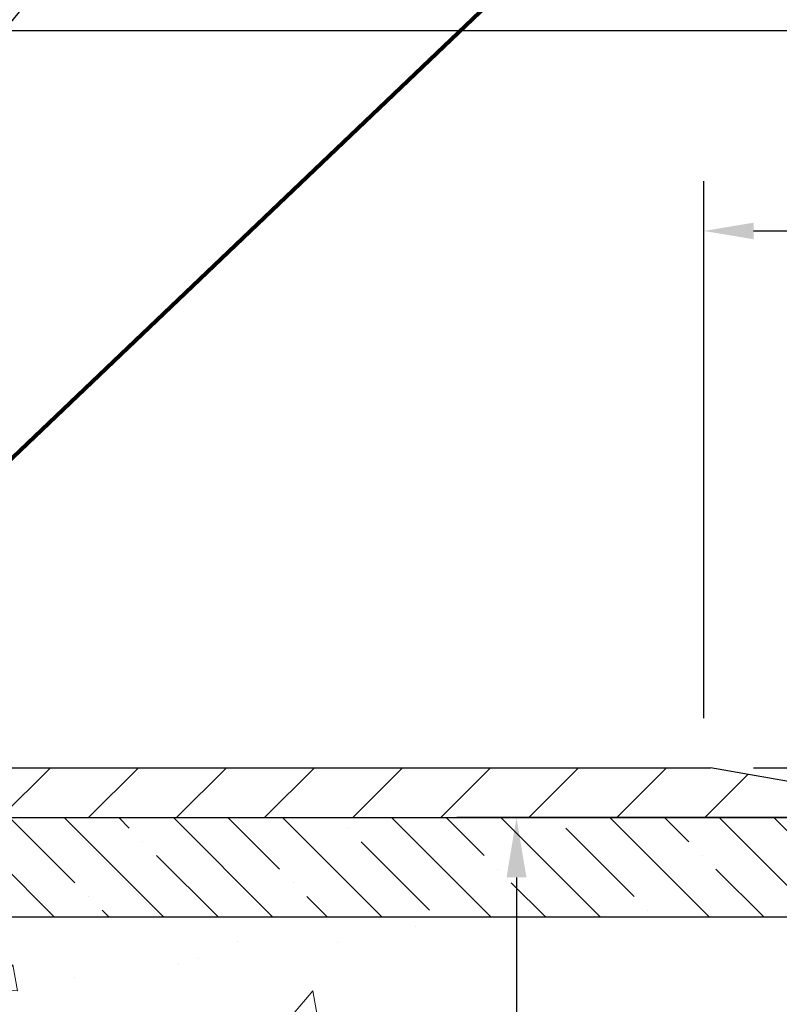
# Model space of a CAD drawing. Extents: x 13 to 3254, y -84 to 1977.
# Drawn here: x 473 to 476, y -60 to -55 of the extents above; entities that cross this region are included whole.
import ezdxf

# ---------------------------------------------------------------- set-up
doc = ezdxf.new("R2010")
doc.units = 0
doc.header["$LTSCALE"] = 5
doc.header["$MEASUREMENT"] = 0
doc.layers.get('DEFPOINTS').update_dxf_attribs({"linetype": 'CONTINUOUS'})
for name, color, linetype, lineweight in [('CONCRETE - H', 130, 'CONTINUOUS', 9), ('CONCRETE - L', 132, 'CONTINUOUS', 13), ('COVER PLATE - L', 7, 'CONTINUOUS', 25), ('DIMS', 50, 'CONTINUOUS', 25), ('NOSING - H', 100, 'CONTINUOUS', 15), ('TEXT - 4', 241, 'CONTINUOUS', 25)]:
    doc.layers.add(name, color=color, linetype=linetype, lineweight=lineweight)
doc.layers.add('NOSING - L', color=102, linetype='CONTINUOUS')
doc.styles.add('ROMANS', font='romans', dxfattribs={"width": 0.9})
doc.dimstyles.get("Standard").update_dxf_attribs({"dimtxt": 0.18, "dimasz": 0.18, "dimexe": 0.18, "dimexo": 0.0625, "dimgap": 0.09, "dimtad": 0, "dimtih": 1, "dimtoh": 1, "dimdec": 4, "dimzin": 0, "dimdsep": 46, "dimtxsty": 'Standard', "dimcen": 0.09, "dimadec": 0, "dimazin": 0, "dimtfac": 1, "dimtdec": 4, "dimtofl": 0, "dimtmove": 0, "dimatfit": 3, "dimfxl": 1, "dimtolj": 1, "dimtzin": 0, "dimarcsym": 0})
doc.dimstyles.new('STANDARD$0', dxfattribs={"dimtxt": 0.18, "dimasz": 0.18, "dimexe": 0.18, "dimexo": 0.0625, "dimgap": 0.09, "dimtad": 0, "dimtih": 1, "dimtoh": 1, "dimdec": 4, "dimzin": 0, "dimdsep": 46, "dimtxsty": 'Standard', "dimcen": 0.09, "dimadec": 0, "dimazin": 0, "dimtfac": 1, "dimtdec": 4, "dimtofl": 0, "dimtmove": 0, "dimatfit": 3, "dimfxl": 1, "dimtolj": 1, "dimtzin": 0, "dimarcsym": 0})

# ---------------------------------------------------------------- blocks, each defined once
blk = doc.blocks.new('*D23')
at = {"layer": 'DEFPOINTS', "color": 0, "transparency": 16777216}
for p in [(478.6141126798371, -59.2099772181673), (473.4105859459414, -63.67069202138588), (475.076605844386, -63.67069202138588)]:
    blk.add_point(p, dxfattribs=at)
at = {"layer": 'DIMS', "color": 0, "lineweight": -2, "transparency": 16777216}
for p, q in [((478.3141126798371, -59.2099772181673), (474.776605844386, -59.2099772181673)), ((475.076605844386, -59.50997721816729), (475.076605844386, -60.94113566327358)), ((475.076605844386, -63.37069202138589), (475.076605844386, -62.34113566327358)), ((473.7105859459414, -63.67069202138588), (475.376605844386, -63.67069202138588))]:
    blk.add_line(p, q, dxfattribs=at)
at = {"layer": 'DIMS', "color": 0, "transparency": 16777216}
for points in [[(475.026605844386, -59.50997721816729), (475.126605844386, -59.50997721816729), (475.076605844386, -59.2099772181673)], [(475.026605844386, -63.37069202138589), (475.126605844386, -63.37069202138589), (475.076605844386, -63.67069202138588)]]:
    blk.add_solid(points, dxfattribs=at)
at = {"layer": 'DIMS', "color": 0, "transparency": 16777216, "insert": (475.076605844386, -61.6411356632735), "char_height": 0.3, "attachment_point": 5}
blk.add_mtext('\\A1;4 7/16 IN\\P [113.3mm]', dxfattribs=at)
blk = doc.blocks.new('*D25')
at = {"layer": 'DEFPOINTS', "color": 0, "transparency": 16777216}
for p in [(483.614111525551, -59.70997721816741), (469.1141115255508, -60.43537091895087), (483.614111525551, -60.60526147016462)]:
    blk.add_point(p, dxfattribs=at)
at = {"layer": 'DIMS', "color": 0, "lineweight": -2, "transparency": 16777216}
for p, q in [((483.614111525551, -60.00997721816741), (483.614111525551, -60.90526147016462)), ((469.4141115255508, -60.60526147016462), (479.6982128185859, -60.60526147016462)), ((483.314111525551, -60.60526147016462), (482.798212818586, -60.60526147016462)), ((469.1141115255508, -60.73537091895086), (469.1141115255508, -60.90526147016462))]:
    blk.add_line(p, q, dxfattribs=at)
at = {"layer": 'DIMS', "color": 0, "transparency": 16777216}
for points in [[(469.4141115255508, -60.55526147016462), (469.4141115255508, -60.65526147016462), (469.1141115255508, -60.60526147016462)], [(483.314111525551, -60.55526147016462), (483.314111525551, -60.65526147016462), (483.614111525551, -60.60526147016462)]]:
    blk.add_solid(points, dxfattribs=at)
at = {"layer": 'DIMS', "color": 0, "transparency": 16777216, "insert": (481.248212818586, -60.60526147016462), "char_height": 0.3, "attachment_point": 5}
blk.add_mtext('\\A1;14 1/2 IN\\P [368.3mm]', dxfattribs=at)
blk = doc.blocks.new('*D27')
at = {"layer": 'DEFPOINTS', "color": 0, "transparency": 16777216}
for p in [(476.0171861059934, -58.95997721816833), (477.0805514471666, -59.20997721816741), (478.7438721201242, -59.20997721816741)]:
    blk.add_point(p, dxfattribs=at)
at = {"layer": 'DIMS', "color": 0, "lineweight": -2, "transparency": 16777216}
for p, q in [((478.7438721201242, -58.70997721816833), (478.7438721201242, -57.39631588766046)), ((478.7438721201242, -57.39631588766046), (478.9938721201242, -57.39631588766046)), ((476.2671861059934, -58.95997721816833), (478.9938721201242, -58.95997721816833)), ((477.3305514471666, -59.20997721816741), (478.9938721201242, -59.20997721816741)), ((478.7438721201242, -59.45997721816741), (478.7438721201242, -59.70997721816741))]:
    blk.add_line(p, q, dxfattribs=at)
at = {"layer": 'DIMS', "color": 0, "transparency": 16777216}
for points in [[(478.7022054534575, -58.70997721816833), (478.7855387867909, -58.70997721816833), (478.7438721201242, -58.95997721816833)], [(478.7022054534575, -59.45997721816741), (478.7855387867909, -59.45997721816741), (478.7438721201242, -59.20997721816741)]]:
    blk.add_solid(points, dxfattribs=at)
at = {"layer": 'DIMS', "color": 0, "transparency": 16777216, "insert": (480.1938721201242, -57.39631588766038), "char_height": 0.3, "attachment_point": 5}
blk.add_mtext('\\A1;1/4 IN\\P [6.4mm]', dxfattribs=at)
blk = doc.blocks.new('*D30')
at = {"layer": 'DEFPOINTS', "color": 0, "transparency": 16777216}
for p in [(476.0171861059926, -56.26307913343624), (476.0171861059926, -58.95997721816819), (477.0805514471664, -59.1474772181674)]:
    blk.add_point(p, dxfattribs=at)
at = {"layer": 'DIMS', "color": 0, "lineweight": -2, "transparency": 16777216}
for p, q in [((476.0171861059926, -58.70997721816819), (476.0171861059926, -56.01307913343624)), ((477.0805514471664, -58.8974772181674), (477.0805514471664, -56.01307913343624)), ((476.2671861059926, -56.26307913343624), (476.8305514471664, -56.26307913343624)), ((477.0805514471664, -56.26307913343624), (477.3305514471664, -56.26307913343624))]:
    blk.add_line(p, q, dxfattribs=at)
at = {"layer": 'DIMS', "color": 0, "transparency": 16777216}
for points in [[(476.2671861059926, -56.22141246676957), (476.2671861059926, -56.3047458001029), (476.0171861059926, -56.26307913343624)], [(476.8305514471664, -56.22141246676957), (476.8305514471664, -56.3047458001029), (477.0805514471664, -56.26307913343624)]]:
    blk.add_solid(points, dxfattribs=at)
at = {"layer": 'DIMS', "color": 0, "transparency": 16777216, "insert": (478.6805514471665, -56.26307913343624), "char_height": 0.3, "attachment_point": 5}
blk.add_mtext('\\A1;1 1/16 IN\\P [27.0mm]', dxfattribs=at)
blk = doc.blocks.new('*D31')
at = {"layer": 'DEFPOINTS', "color": 0, "transparency": 16777216}
for p in [(477.0805514471666, -55.25745324689764), (456.0805514471666, -56.10652817726529), (477.0805514471666, -59.14747721816741)]:
    blk.add_point(p, dxfattribs=at)
at = {"layer": 'DIMS', "color": 0, "lineweight": -2, "transparency": 16777216}
for p, q in [((456.0805514471666, -55.85652817726529), (456.0805514471666, -55.00745324689764)), ((477.0805514471666, -58.89747721816741), (477.0805514471666, -55.00745324689764)), ((456.3305514471666, -55.25745324689764), (465.7911087430287, -55.25745324689764)), ((476.8305514471666, -55.25745324689764), (468.7911087430287, -55.25745324689764))]:
    blk.add_line(p, q, dxfattribs=at)
at = {"layer": 'DIMS', "color": 0, "transparency": 16777216}
for points in [[(456.3305514471666, -55.21578658023098), (456.3305514471666, -55.2991199135643), (456.0805514471666, -55.25745324689764)], [(476.8305514471666, -55.21578658023098), (476.8305514471666, -55.2991199135643), (477.0805514471666, -55.25745324689764)]]:
    blk.add_solid(points, dxfattribs=at)
at = {"layer": 'DIMS', "color": 0, "transparency": 16777216, "insert": (467.2911087430287, -55.25745324689764), "char_height": 0.3, "attachment_point": 5}
blk.add_mtext('\\A1;21 IN\\P [533.4mm]', dxfattribs=at)

msp = doc.modelspace()

# ---------------------------------------------------------------- hatches: boundary and pattern name
at = {"layer": 'CONCRETE - H'}
h = msp.add_hatch(dxfattribs=at)
h.set_pattern_fill('AR-CONC', color=256, scale=0.21)
h.set_pattern_definition([(49.99999999999999, (-1, 0), (1.506246383461582, -0.1317794834634497), [0.1575, -1.7325]), (355, (-1, 0), (-0.2913778005873, 1.579603480770025), [0.126, -1.386]), (100.45144446, (-0.8744794699, -0.0109816224), (1.214868578126935, 1.447823981034122), [0.1338544031999999, -1.472398435199999]), (46.18420000000002, (-1, 0.42), (2.241206794410302, -0.3475904896654607), [0.2362499999999999, -2.598749999999999]), (96.63563549, (-0.8132328355, 0.3910340553), (1.96279008591588, 2.045649061626556), [0.2007817182, -2.208598895999999]), (351.1841639899999, (-1, 0.42), (1.962790084615023, 2.045649060566979), [0.189, -2.0790000021]), (21, (-0.79, 0.315), (1.25350480944877, -0.8454996703972115), [0.1575, -1.7325]), (326.0000000000001, (-0.79, 0.315), (0.5109621970353216, 1.522815094598391), [0.126, -1.386]), (71.45144474, (-0.6855412666, 0.2445416946), (1.764466991132939, 0.677315420893343), [0.133854399, -1.4723984352]), (37.50000000000001, (-1, 0), (0.0255356961663104, 0.6990770930457542), [0, -1.3692, 0, -1.407, 0, -1.39125]), (7.499999999999999, (-1, 0), (0.552446028628512, 0.8282645949529565), [0, -0.8021999999999999, 0, -1.3377, 0, -0.53025]), (327.5, (-1.4683, 0), (1.121027115962059, -0.04736523064219748), [0, -0.525, 0, -1.638, 0, -2.1735]), (317.5, (-1.6783, 0), (1.224690955619011, 0.2102204628978672), [0, -0.6825, 0, -1.0878, 0, -1.5435])])
edge = h.paths.add_edge_path()
edge.add_spline(control_points=[(486.7380323751022, -59.2099772181673), (487.2647290570193, -63.47101124174065), (478.7621383415806, -59.73202356409575), (472.7184304863405, -60.59891241384953), (473.1104740507849, -62.75864341757107), (475.0278344470407, -62.32132869651403), (475.7678019188082, -63.31437505422378), (476.2253282914355, -63.92069411979985)], knot_values=[0, 0, 0, 0, 11.89399143115364, 13.93281590365628, 15.18440421351137, 16.51977862380717, 18.604562660633, 18.604562660633, 18.604562660633, 18.604562660633], degree=3, periodic=0)
edge.add_line((476.2253282914356, -63.92069411979989), (475.7323266394135, -63.92069411980128))
edge.add_line((475.7323266394135, -63.92069411980128), (475.7323266394135, -63.72384411128826))
edge.add_line((475.7323266394135, -63.72384411128826), (475.0626429394136, -63.72384411128826))
edge.add_arc((475.0626429394136, -63.68447411128803), 0.03937000000023261, 240.000000000038, 270, ccw=False)
edge.add_line((475.0429579394135, -63.71856953143524), (474.9071970317957, -63.64018793487665))
edge.add_arc((474.8520790317959, -63.73565511128778), 0.1102359999995238, 59.99999999996357, 89.99999999994093)
edge.add_line((474.852079031796, -63.62541911128827), (473.9441210907671, -63.62541911128829))
edge.add_arc((473.9441210907671, -63.58604911128803), 0.03937000000026103, 239.999999999874, 270, ccw=False)
edge.add_line((473.9244360907668, -63.62014453143522), (473.244348904608, -63.22749652861756))
edge.add_arc((473.1843489638805, -63.33141961129275), 0.1200000000000692, 60.0000326786592, 89.99999999994571)
edge.add_line((473.1843489638806, -63.21141961129268), (472.972907581321, -63.2114196112926))
edge.add_arc((472.972907581321, -63.17204961129209), 0.03937000000050972, 225.0000000003875, 270, ccw=False)
edge.add_line((472.9450687873455, -63.19988840526796), (472.828602263213, -63.08342188113528))
edge.add_arc((472.578900288906, -63.33312385544212), 0.3531319186161536, 44.99999999998614, 76.09799910887885)
edge.add_arc((472.289615695823, -64.50189362887554), 1.55717027310773, 76.09799910887237, 103.9020008911361)
edge.add_arc((472.0003311027403, -63.33312385544379), 0.3531319186178597, 103.902000891138, 134.9999999999063)
edge.add_line((471.7506291284326, -63.08342188113528), (471.6341626042998, -63.1998884052679))
edge.add_arc((471.6063238103245, -63.17204961129254), 0.03937000000003334, 270.0000000001654, 314.9999999999634, ccw=False)
edge.add_line((471.6063238103246, -63.21141961129257), (469.8954187078405, -63.2114196112926))
edge.add_arc((469.8954187078405, -63.17204961129259), 0.03937000000001234, 180.000000000031, 270, ccw=False)
edge.add_line((469.8560487078404, -63.17204961129261), (469.8560487078356, -61.85626748568524))
edge.add_arc((469.8954187078355, -61.85626748568511), 0.03936999999990576, 107.30237723724949, 180.0000000001861, ccw=False)
edge.add_arc((469.7561066670673, -61.40905337184866), 0.4290404058596685, 287.3023772371867, 306.9749010396741)
edge.add_arc((469.6796203272585, -61.34694527970944), 0.52519959618447, 309.5666441756549, 345.6920565175327)
edge.add_arc((468.6096701408594, -61.0600902528927), 1.632909065609378, 345.217068611545, 355.180803583363)
edge.add_arc((468.878836613037, -61.29401817733096), 1.361411651893364, 4.074979495404825, 18.33505396015293)
edge.add_arc((469.744365990769, -61.00146327256092), 0.4478254090913865, 17.64025593849684, 71.87109708273475)
edge.add_arc((469.9144437593326, -60.52427970831456), 0.06004988997896574, 193.4822306558956, 239.21539210707118, ccw=False)
edge.add_line((469.8560487078356, -60.53827996713855), (469.8560487078356, -60.34904491827987))
edge.add_line((469.8560487078356, -60.34904491827987), (469.7576237078359, -60.34904491827987))
edge.add_line((469.7576237078359, -60.34904491827987), (469.7576237078359, -60.34449236215977))
edge.add_arc((469.7969937078357, -60.34449236215965), 0.03936999999984891, 122.9031521392159, 180.0000000001758, ccw=False)
edge.add_line((469.7756071112, -60.31143770463109), (470.0908250516559, -60.10748947315801))
edge.add_arc((469.9098529647289, -59.90633947891836), 0.270577560838523, 311.9773110941367, 358.5307111491833)
edge.add_line((470.180341563046, -59.9132773899704), (470.468254243258, -59.91327738997043))
edge.add_arc((470.4694580848014, -59.83574107403361), 0.07754566089418409, 269.1104878121394, 360.8895121879184)
edge.add_line((470.5469944007382, -59.83453723249011), (470.5469944007332, -59.70997721816741))
edge.add_line((470.5469944007332, -59.70997721816741), (483.614111525551, -59.70997721816741))
edge.add_line((483.614111525551, -59.70997721816741), (483.614111525551, -59.20997721816741))
edge.add_line((483.614111525551, -59.20997721816741), (486.7380323751023, -59.2099772181675))
h.paths.add_polyline_path([(479.8499134408271, -61.08026147016462), (482.6933223128774, -61.08026147016462), (482.6933223128774, -60.13026147016462), (479.8499134408271, -60.13026147016462)], flags=17)
at = {"layer": 'COVER PLATE - L'}
h = msp.add_hatch(dxfattribs=at)
h.set_pattern_fill('ANSI31', color=252, scale=2.5, style=0)
h.set_pattern_definition([(45, (456.8911360828471, -70.38578153707093), (-0.2209708691207961, 0.2209708691207961), [])])
h.paths.add_polyline_path([(476.0507485775746, -58.95997721816811), (466.4816139187485, -58.95997721816781), (466.4816139187485, -59.08497721816757), (466.4816139187485, -59.20997721816732), (477.1141139187486, -59.20997721816732), (477.1141139187486, -59.14747721816732)])
at = {"layer": 'NOSING - H'}
h = msp.add_hatch(dxfattribs=at)
h.set_pattern_fill('ANSI35', color=256, scale=1.55, angle=90)
h.set_pattern_definition([(135, (-0.3462529830604808, -168.5906250000006), (-0.2740038777097872, -0.2740038777097871), []), (135, (-0.3462529830604808, -168.3166211227505), (-0.2740038777097872, -0.2740038777097871), [0.484375, -0.096875, 0, -0.096875])])
h.paths.add_polyline_path([(483.614111525551, -59.70997721816741), (470.5469913687821, -59.70997721816741), (470.5469913687821, -59.20997721816741), (483.614111525551, -59.20997721816741)])

# ---------------------------------------------------------------- linework, layer by layer
at = {"layer": 'CONCRETE - L'}
msp.add_line((469.1141126798395, -59.2099772181673), (486.7380323751022, -59.2099772181673), dxfattribs=at)
at = {"layer": 'COVER PLATE - L'}
for p, q in [((463.0828639187486, -58.95997721816767), (476.0507485775754, -58.95997721816824)), ((477.1141139187486, -59.14747721816744), (476.0507485775746, -58.95997721816822)), ((456.8641139187486, -59.20997721816732), (477.1141139187486, -59.20997721816732))]:
    msp.add_line(p, q, dxfattribs=at)
at = {"layer": 'NOSING - L'}
msp.add_lwpolyline([(483.614111525551, -59.70997721816741), (470.5469913687821, -59.70997721816741), (470.5469913687821, -59.20997721816741), (483.614111525551, -59.20997721816741)], close=True, dxfattribs=at)

# ---------------------------------------------------------------- dimensions: what is measured, and where the dimension line sits
at = {"layer": 'DIMS'}
for base, p1, p2, dimstyle, override, picture, middle in [((477.0805514471666, -55.25745324689764), (456.0805514471666, -56.10652817726529), (477.0805514471666, -59.14747721816741), 'STANDARD$0', {"dimtxt": 0.3, "dimasz": 0.25, "dimexe": 0.25, "dimexo": 0.25, "dimgap": 0.25, "dimlunit": 5, "dimpost": ' IN', "dimfrac": 2}, '*D31', (467.2911087430287, -55.25745324689764)), ((476.0171861059926, -56.26307913343624), (477.0805514471664, -59.1474772181674), (476.0171861059926, -58.95997721816819), 'STANDARD$0', {"dimtxt": 0.3, "dimasz": 0.25, "dimexe": 0.25, "dimexo": 0.25, "dimgap": 0.25, "dimlunit": 5, "dimpost": ' IN', "dimfrac": 2}, '*D30', (478.6805514471665, -56.26307913343624)), ((483.614111525551, -60.60526147016462), (469.1141115255508, -60.43537091895087), (483.614111525551, -59.70997721816741), 'Standard', {"dimtxt": 0.3, "dimasz": 0.3, "dimexe": 0.3, "dimexo": 0.3, "dimgap": 0.3, "dimlunit": 5, "dimpost": ' IN', "dimfrac": 2}, '*D25', (481.248212818586, -60.60526147016462))]:
    dim = msp.add_linear_dim(base=base, p1=p1, p2=p2, text='<>\\P[]', dimstyle=dimstyle, override=override, dxfattribs=at)
    dim.commit()
    dim.dimension.update_dxf_attribs({"geometry": picture, "text_midpoint": middle, "dimtype": 160})
for base, p1, p2, dimstyle, override, picture, middle in [((478.7438721201242, -59.20997721816741), (476.0171861059934, -58.95997721816833), (477.0805514471666, -59.20997721816741), 'STANDARD$0', {"dimtxt": 0.3, "dimasz": 0.25, "dimexe": 0.25, "dimexo": 0.25, "dimgap": 0.25, "dimlunit": 5, "dimpost": ' IN', "dimfrac": 2}, '*D27', (480.1938721201242, -57.39631588766038)), ((475.076605844386, -63.67069202138588), (478.6141126798371, -59.2099772181673), (473.4105859459414, -63.67069202138588), 'Standard', {"dimtxt": 0.3, "dimasz": 0.3, "dimexe": 0.3, "dimexo": 0.3, "dimgap": 0.3, "dimlunit": 5, "dimpost": ' IN', "dimfrac": 2}, '*D23', (475.076605844386, -61.6411356632735))]:
    dim = msp.add_linear_dim(base=base, p1=p1, p2=p2, angle=90, text='<>\\P[]', dimstyle=dimstyle, override=override, dxfattribs=at)
    dim.commit()
    dim.dimension.update_dxf_attribs({"geometry": picture, "text_midpoint": middle, "dimtype": 160})

# ---------------------------------------------------------------- leaders
at = {"layer": 'TEXT - 4'}
for points, override in [([(467.5687378297902, -59.08551235401799), (475.5390548041076, -49.38946535656572), (475.9405973335582, -49.38946535656572)], {"dimasz": 0.3}), ([(469.0640453506734, -59.41651515425499), (475.7488471508492, -51.32857406523212), (476.1294527256413, -51.32857406523212)], {"dimasz": 0.3}), ([(470.4084040184223, -59.44070961771205), (476.9353190998351, -53.21541921757378), (477.5163759272975, -53.21541921757378)], {"dimtxt": 0.7, "dimasz": 0.3, "dimexe": 0.5, "dimexo": 0.5, "dimtih": 0, "dimtoh": 0, "dimtxsty": 'ROMANS', "dimdle": 0.05, "dimclrd": 256, "dimclre": 256, "dimclrt": 256, "dimtfac": 0.3, "dimlwd": 65535, "dimlwe": 65535})]:
    msp.add_leader(points, dimstyle='Standard', override=override, dxfattribs=at)

doc.saveas('drawing.dxf')
